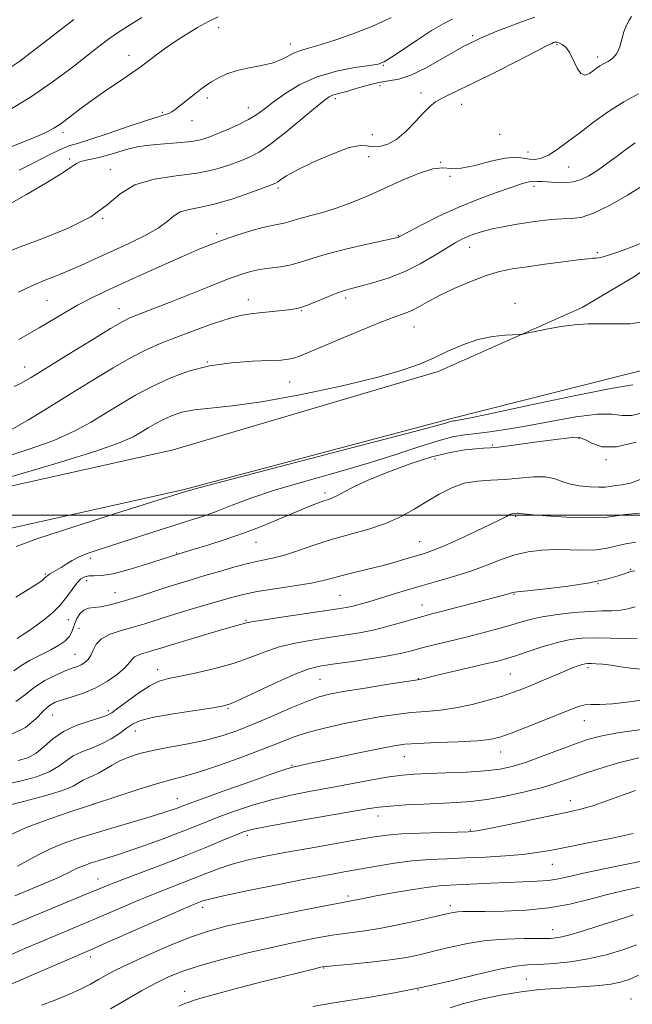
# Model space of a CAD drawing. Extents: x 2089800 to 2092700, y 314800 to 317700.
# Drawn here: x 2091633 to 2091812, y 316857 to 317145 of the extents above; entities that cross this region are included whole.
import ezdxf

# ---------------------------------------------------------------- set-up
doc = ezdxf.new("R2010")
doc.units = 0
doc.header["$MEASUREMENT"] = 0
for name, color, linetype, lineweight in [('32000', 7, 'Continuous', 0), ('DTM HARD BREAKLINE', 7, 'Continuous', 0), ('DTM SPOT ELEVATION', 2, 'Continuous', 13), ('INDEX CONTOUR', 41, 'Continuous', 13), ('INTERMEDIATE CONTOUR', 44, 'Continuous', 0)]:
    doc.layers.add(name, color=color, linetype=linetype, lineweight=lineweight)

msp = doc.modelspace()

# ---------------------------------------------------------------- linework, layer by layer
at = {"layer": '32000', "flags": 128}
msp.add_lwpolyline([(2092500, 317000), (2090000, 317000)], dxfattribs=at)
at = {"layer": 'DTM HARD BREAKLINE'}
for points in [[(2091913.13, 317078.25, 1140.23), (2091868.59, 317104.9, 1142.79), (2091851.14, 317096.74, 1145.66), (2091835.51, 317085.89, 1145.62), (2091812.28, 317069.61, 1145.12), (2091797.08, 317060.56, 1144.32)], [(2091046.34, 317022.84, 1169.33), (2091076.46, 316999.6, 1163.78), (2091096.53, 316976.74, 1158.1), (2091117.24, 316949.64, 1152.79), (2091138.79, 316916.53, 1145.98), (2091158.03, 316895.19, 1140.61), (2091174.64, 316881.04, 1136.97), (2091187.45, 316874.19, 1135.47), (2091208.75, 316871.58, 1134.46), (2091224.85, 316874.44, 1134.22), (2091251.94, 316882.27, 1134.58), (2091284.51, 316891.93, 1136.85), (2091348.69, 316916.11, 1139.42), (2091394.67, 316932.52, 1141.03), (2091445.87, 316950.11, 1142.22), (2091502.5, 316971.33, 1143.06), (2091562.98, 316991.46, 1144.01), (2091614.56, 317004.96, 1143.42), (2091677.76, 317019.04, 1142.16), (2091755.03, 317041.94, 1143.56), (2091797.08, 317060.56, 1144.32)], [(2091042.93, 317009.82, 1168.59), (2091067.66, 316991.42, 1163.78), (2091087.25, 316969.12, 1158.1), (2091107.44, 316942.72, 1152.79), (2091129.25, 316909.19, 1145.98), (2091149.65, 316886.57, 1140.61), (2091167.84, 316871.06, 1136.97), (2091183.77, 316862.55, 1135.47), (2091209.07, 316859.44, 1134.46), (2091227.57, 316862.74, 1134.22), (2091255.32, 316870.75, 1134.58), (2091288.33, 316880.55, 1136.85), (2091352.83, 316904.85, 1139.42), (2091398.63, 316921.2, 1141.03), (2091449.93, 316938.81, 1142.22), (2091506.5, 316960.01, 1143.06), (2091566.4, 316979.96, 1144.01), (2091617.38, 316993.3, 1143.42), (2091680.6, 317007.38, 1142.16), (2091758.95, 317028.19, 1142.34), (2091818.25, 317043.19, 1143.06)]]:
    msp.add_polyline3d(points, dxfattribs=at)
at = {"layer": 'DTM SPOT ELEVATION'}
for p in [(2091690.98, 317142.17, 1161.4), (2091765.14, 317139.85, 1156.3), (2091711.89, 317137.41, 1160.6), (2091789.67, 317137.22, 1153.8), (2091664.83, 317134.13, 1162.6), (2091801.59, 317133.66, 1154.4), (2091739.07, 317131.23, 1157.9), (2091738.09, 317125.3, 1155.3), (2091750.07, 317123.16, 1154.6), (2091687.67, 317121.65, 1159.6), (2091725.06, 317121.44, 1155.6), (2091761.9, 317119.83, 1153.3), (2091674.59, 317117.47, 1160.2), (2091699.71, 317118.9, 1158.7), (2091683.26, 317115.07, 1159.3), (2091645.56, 317111.71, 1161.6), (2091735.8, 317111.01, 1155.1), (2091772.95, 317111.11, 1153.4), (2091781.27, 317105.89, 1152.8), (2091647.57, 317103.85, 1158.3), (2091734.76, 317104.6, 1153.4), (2091755.79, 317102.94, 1152), (2091659.42, 317100.77, 1156.6), (2091793.07, 317101.55, 1151), (2091758.53, 317098.86, 1151.9), (2091708.35, 317095.46, 1153.7), (2091783.01, 317095.9, 1149.6), (2091657.15, 317086.6, 1156), (2091690.38, 317082.1, 1152.4), (2091743.38, 317081.61, 1150.1), (2091764.24, 317078.15, 1147.3), (2091801.5, 317076.61, 1146.2), (2091640.94, 317062.71, 1153), (2091699.71, 317062.9, 1148.6), (2091728.09, 317063.35, 1147.6), (2091777.5, 317061.8, 1144.4), (2091661.96, 317060.24, 1150.7), (2091715.1, 317059.69, 1147.9), (2091747.95, 317054.9, 1145.2), (2091687.7, 317044.68, 1146), (2091634.38, 317043.25, 1150.7), (2091711.74, 317038.9, 1145.1), (2091796.1, 317022.4, 1137.8), (2091770.82, 317020.48, 1138.2), (2091754.15, 317016.37, 1137.2), (2091804.01, 317016.2, 1137.8), (2091722.07, 317006.52, 1138.36), (2091777.64, 316999.66, 1133.82), (2091701.85, 316992.07, 1137.23), (2091749.62, 316992.34, 1134.84), (2091653.57, 316987.47, 1139.6), (2091678.71, 316989, 1138.1), (2091640.41, 316982.9, 1140.2), (2091811.18, 316984.19, 1130.1), (2091652.5, 316980.91, 1137.4), (2091801.67, 316980.08, 1130), (2091660.78, 316977.46, 1136.8), (2091726.42, 316976.69, 1132.99), (2091777.17, 316976.97, 1129.88), (2091750.32, 316973.83, 1130.72), (2091647.17, 316969.55, 1137.1), (2091650.25, 316967.02, 1134.9), (2091698.99, 316969.37, 1132.15), (2091649.05, 316959.46, 1134.9), (2091798.78, 316955.59, 1123.67), (2091673.19, 316955.01, 1130.6), (2091776.1, 316953.68, 1124.99), (2091720.58, 316952.17, 1127.02), (2091749.24, 316952.33, 1126.06), (2091642.62, 316941.8, 1131.1), (2091658.79, 316943.05, 1130.4), (2091693.76, 316943.67, 1127.85), (2091797.67, 316940.06, 1121.17), (2091666.68, 316937.08, 1127.3), (2091773.24, 316930.97, 1121.29), (2091712.36, 316927.05, 1122.12), (2091745.19, 316929.62, 1121.17), (2091654.34, 316915.66, 1124), (2091678.98, 316917.31, 1122.72), (2091793.62, 316916.76, 1116.63), (2091737.52, 316912.27, 1117.35), (2091764.41, 316908.24, 1116.15), (2091699.34, 316906.68, 1117.58), (2091788.35, 316898.22, 1113.17), (2091655.83, 316893.9, 1118.72), (2091728.7, 316888.93, 1112.33), (2091686.32, 316885.71, 1113.52), (2091758.56, 316886.11, 1110.42), (2091788.46, 316879.11, 1108.69), (2091653.56, 316871.2, 1113.52), (2091721.65, 316867.99, 1107.91), (2091780.78, 316864.74, 1104.93), (2091681.08, 316861.2, 1108.57), (2091749.15, 316861.58, 1106), (2091811.26, 316858.94, 1102.78)]:
    msp.add_point(p, dxfattribs=at)
at = {"layer": 'INDEX CONTOUR'}
for points in [[(2091632.799, 317100.666, 1160), (2091637.461, 317102.951, 1160), (2091641.584, 317105.07, 1160), (2091644.887, 317106.708, 1160), (2091647.325, 317107.699, 1160), (2091649.783, 317108.458, 1160), (2091653.377, 317109.546, 1160), (2091658.785, 317111.334, 1160), (2091664.919, 317113.422, 1160), (2091670.25, 317115.219, 1160), (2091673.632, 317116.291, 1160), (2091675.447, 317116.832, 1160), (2091676.461, 317117.192, 1160), (2091677.331, 317117.67, 1160), (2091678.297, 317118.355, 1160), (2091684.309, 317123.055, 1160), (2091685.812, 317124.209, 1160), (2091687.298, 317125.284, 1160), (2091688.959, 317126.376, 1160), (2091690.97, 317127.542, 1160), (2091693.429, 317128.692, 1160), (2091696.413, 317129.699, 1160), (2091699.91, 317130.486, 1160), (2091703.547, 317131.185, 1160), (2091706.859, 317131.976, 1160), (2091709.495, 317132.975, 1160), (2091713.309, 317134.929, 1160), (2091715.008, 317135.549, 1160), (2091717.232, 317136.168, 1160), (2091720.612, 317137.161, 1160), (2091725.469, 317138.769, 1160), (2091730.89, 317140.7, 1160), (2091735.65, 317142.525, 1160), (2091738.904, 317143.945, 1160), (2091741.334, 317145.18, 1160)], [(2091631.365, 317037.564, 1150), (2091633.225, 317038.43, 1150), (2091636.262, 317040.215, 1150), (2091647.102, 317046.905, 1150), (2091653.799, 317051.012, 1150), (2091659.458, 317054.44, 1150), (2091663.015, 317056.511, 1150), (2091665.114, 317057.586, 1150), (2091666.829, 317058.28, 1150), (2091669.097, 317059.131, 1150), (2091672.306, 317060.351, 1150), (2091676.707, 317062.067, 1150), (2091688.323, 317066.715, 1150), (2091693.619, 317068.81, 1150), (2091697.452, 317070.244, 1150), (2091700.282, 317071.121, 1150), (2091702.876, 317071.661, 1150), (2091705.824, 317072.069, 1150), (2091709.017, 317072.492, 1150), (2091712.172, 317073.064, 1150), (2091715.16, 317073.89, 1150), (2091718.479, 317074.962, 1150), (2091722.786, 317076.242, 1150), (2091728.401, 317077.663, 1150), (2091734.304, 317079.025, 1150), (2091741.929, 317080.71, 1150), (2091743.101, 317080.986, 1150), (2091743.464, 317081.104, 1150), (2091743.787, 317081.269, 1150), (2091746.81, 317082.886, 1150), (2091750.515, 317084.824, 1150), (2091755.454, 317087.284, 1150), (2091761.072, 317089.854, 1150), (2091766.807, 317092.177, 1150), (2091772.08, 317094.114, 1150), (2091776.308, 317095.578, 1150), (2091779.08, 317096.52, 1150), (2091780.678, 317097.037, 1150), (2091781.558, 317097.261, 1150), (2091782.129, 317097.317, 1150), (2091783.168, 317097.268, 1150), (2091783.97, 317097.297, 1150), (2091785.156, 317097.322, 1150), (2091786.859, 317097.26, 1150), (2091789.138, 317097.084, 1150), (2091791.753, 317096.982, 1150), (2091794.393, 317097.2, 1150), (2091796.806, 317097.91, 1150), (2091798.992, 317098.997, 1150), (2091801.013, 317100.273, 1150), (2091802.949, 317101.601, 1150), (2091804.96, 317103.043, 1150), (2091807.219, 317104.711, 1150), (2091809.819, 317106.649, 1150), (2091812.507, 317108.616, 1150)], [(2091631.784, 316976.097, 1140), (2091635.459, 316978.333, 1140), (2091637.946, 316979.951, 1140), (2091639.468, 316981.024, 1140), (2091640.339, 316981.718, 1140), (2091641.265, 316982.553, 1140), (2091641.79, 316982.916, 1140), (2091642.61, 316983.372, 1140), (2091643.714, 316983.972, 1140), (2091645.04, 316984.755, 1140), (2091646.549, 316985.734, 1140), (2091648.278, 316986.817, 1140), (2091650.285, 316987.888, 1140), (2091652.686, 316988.885, 1140), (2091655.822, 316989.964, 1140), (2091671.845, 316995.094, 1140), (2091677.68, 316996.943, 1140), (2091682.49, 316998.449, 1140), (2091686.596, 316999.78, 1140), (2091690.568, 317001.197, 1140), (2091694.975, 317002.915, 1140), (2091700.373, 317004.953, 1140), (2091707.311, 317007.281, 1140), (2091716.05, 317009.852, 1140), (2091725.68, 317012.552, 1140), (2091735.001, 317015.25, 1140), (2091743.029, 317017.804, 1140), (2091749.658, 317020.035, 1140), (2091754.998, 317021.753, 1140), (2091759.228, 317022.839, 1140), (2091762.804, 317023.469, 1140), (2091766.25, 317023.891, 1140), (2091770.072, 317024.335, 1140), (2091774.706, 317024.973, 1140), (2091780.569, 317025.958, 1140), (2091787.779, 317027.333, 1140), (2091795.248, 317028.691, 1140), (2091801.587, 317029.513, 1140), (2091805.836, 317029.484, 1140), (2091808.748, 317029.113, 1140), (2091811.503, 317029.11, 1140), (2091815.048, 317030.001, 1140)], [(2091632.56, 316928.447, 1130), (2091635.335, 316929.262, 1130), (2091637.786, 316930.63, 1130), (2091640.125, 316932.595, 1130), (2091642.656, 316934.847, 1130), (2091645.707, 316936.99, 1130), (2091649.426, 316938.705, 1130), (2091653.236, 316939.983, 1130), (2091656.382, 316940.897, 1130), (2091658.38, 316941.574, 1130), (2091659.835, 316942.371, 1130), (2091661.625, 316943.701, 1130), (2091664.372, 316945.804, 1130), (2091667.685, 316948.217, 1130), (2091670.919, 316950.303, 1130), (2091673.655, 316951.603, 1130), (2091676.39, 316952.378, 1130), (2091679.849, 316953.069, 1130), (2091684.51, 316954.032, 1130), (2091689.876, 316955.294, 1130), (2091695.203, 316956.796, 1130), (2091699.939, 316958.461, 1130), (2091704.295, 316960.124, 1130), (2091708.671, 316961.596, 1130), (2091713.361, 316962.74, 1130), (2091718.234, 316963.616, 1130), (2091723.047, 316964.33, 1130), (2091727.626, 316964.992, 1130), (2091732.047, 316965.713, 1130), (2091736.452, 316966.606, 1130), (2091740.885, 316967.727, 1130), (2091745.013, 316968.906, 1130), (2091748.406, 316969.918, 1130), (2091750.872, 316970.624, 1130), (2091753.168, 316971.232, 1130), (2091756.287, 316972.037, 1130), (2091775.222, 316977.016, 1130), (2091776.754, 316977.436, 1130), (2091778.118, 316977.655, 1130), (2091781.152, 316978.011, 1130), (2091786.43, 316978.579, 1130), (2091792.923, 316979.346, 1130), (2091799.2, 316980.282, 1130), (2091804.105, 316981.328, 1130), (2091807.582, 316982.335, 1130), (2091809.849, 316983.127, 1130), (2091811.218, 316983.587, 1130), (2091812.37, 316983.827, 1130)], [(2091631.502, 316889.012, 1120), (2091638.013, 316891.714, 1120), (2091643.391, 316894.022, 1120), (2091646.883, 316895.622, 1120), (2091648.979, 316896.655, 1120), (2091650.476, 316897.378, 1120), (2091652.044, 316898.01, 1120), (2091653.838, 316898.625, 1120), (2091655.882, 316899.258, 1120), (2091658.243, 316899.965, 1120), (2091661.164, 316900.871, 1120), (2091664.928, 316902.118, 1120), (2091669.652, 316903.781, 1120), (2091674.782, 316905.661, 1120), (2091679.599, 316907.491, 1120), (2091683.607, 316909.079, 1120), (2091687.22, 316910.533, 1120), (2091691.074, 316912.041, 1120), (2091695.659, 316913.723, 1120), (2091700.857, 316915.456, 1120), (2091706.403, 316917.053, 1120), (2091712.083, 316918.381, 1120), (2091717.893, 316919.526, 1120), (2091723.882, 316920.628, 1120), (2091735.805, 316922.864, 1120), (2091740.763, 316923.724, 1120), (2091744.591, 316924.246, 1120), (2091748.034, 316924.52, 1120), (2091752.09, 316924.687, 1120), (2091757.422, 316924.868, 1120), (2091763.329, 316925.114, 1120), (2091768.774, 316925.456, 1120), (2091773.038, 316925.945, 1120), (2091776.667, 316926.712, 1120), (2091780.529, 316927.911, 1120), (2091785.219, 316929.606, 1120), (2091794.862, 316933.271, 1120), (2091798.621, 316934.599, 1120), (2091802.389, 316935.614, 1120), (2091807.351, 316936.525, 1120), (2091814.336, 316937.514, 1120)], [(2091659.41, 316856.068, 1110), (2091668.501, 316861.28, 1110), (2091672.495, 316863.476, 1110), (2091676.198, 316865.318, 1110), (2091680.227, 316866.965, 1110), (2091685.332, 316868.634, 1110), (2091691.978, 316870.47, 1110), (2091699.494, 316872.352, 1110), (2091706.921, 316874.09, 1110), (2091713.49, 316875.528, 1110), (2091719.168, 316876.658, 1110), (2091724.108, 316877.503, 1110), (2091728.535, 316878.125, 1110), (2091732.95, 316878.719, 1110), (2091737.927, 316879.52, 1110), (2091743.761, 316880.67, 1110), (2091749.652, 316881.956, 1110), (2091754.525, 316883.076, 1110), (2091757.618, 316883.798, 1110), (2091759.425, 316884.18, 1110), (2091760.754, 316884.348, 1110), (2091762.365, 316884.418, 1110), (2091764.826, 316884.445, 1110), (2091768.661, 316884.469, 1110), (2091774.157, 316884.553, 1110), (2091780.677, 316884.838, 1110), (2091787.35, 316885.485, 1110), (2091793.471, 316886.587, 1110), (2091799.01, 316887.954, 1110), (2091804.1, 316889.328, 1110), (2091808.92, 316890.51, 1110), (2091813.813, 316891.548, 1110)]]:
    msp.add_polyline3d(points, dxfattribs=at)
at = {"layer": 'INTERMEDIATE CONTOUR'}
for points in [[(2091628.337, 317076.367, 1156), (2091633.116, 317078.286, 1156), (2091639.757, 317080.749, 1156), (2091647.123, 317083.685, 1156), (2091653.701, 317086.986, 1156), (2091658.459, 317090.485, 1156), (2091662.281, 317093.774, 1156), (2091666.531, 317096.386, 1156), (2091672.176, 317098.012, 1156), (2091678.592, 317098.987, 1156), (2091684.758, 317099.804, 1156), (2091689.862, 317100.846, 1156), (2091693.932, 317102.055, 1156), (2091697.204, 317103.267, 1156), (2091699.974, 317104.425, 1156), (2091702.782, 317105.923, 1156), (2091706.223, 317108.266, 1156), (2091710.634, 317111.717, 1156), (2091715.303, 317115.576, 1156), (2091719.256, 317118.902, 1156), (2091721.786, 317120.985, 1156), (2091723.236, 317122.042, 1156), (2091724.219, 317122.521, 1156), (2091725.278, 317122.822, 1156), (2091726.705, 317123.158, 1156), (2091728.724, 317123.697, 1156), (2091731.456, 317124.533, 1156), (2091734.592, 317125.465, 1156), (2091737.719, 317126.219, 1156), (2091740.578, 317126.657, 1156), (2091743.525, 317127.188, 1156), (2091747.075, 317128.356, 1156), (2091751.5, 317130.491, 1156), (2091756.122, 317133.067, 1156), (2091760.024, 317135.342, 1156), (2091762.537, 317136.761, 1156), (2091763.993, 317137.512, 1156), (2091767.387, 317139.111, 1156), (2091769.389, 317139.986, 1156), (2091772.177, 317141.132, 1156), (2091775.588, 317142.467, 1156), (2091779.374, 317143.881, 1156), (2091783.282, 317145.237, 1156)], [(2091628.942, 317117.545, 1164), (2091636.085, 317121.907, 1164), (2091642.458, 317126.258, 1164), (2091647.849, 317130.294, 1164), (2091655.644, 317136.432, 1164), (2091658.566, 317138.625, 1164), (2091661.54, 317140.682, 1164), (2091664.962, 317142.877, 1164), (2091668.62, 317145.123, 1164)], [(2091630.147, 317107.308, 1162), (2091636.314, 317109.814, 1162), (2091640.374, 317111.553, 1162), (2091642.942, 317112.87, 1162), (2091645.037, 317114.256, 1162), (2091647.508, 317116.1, 1162), (2091650.526, 317118.39, 1162), (2091654.093, 317121.016, 1162), (2091658.107, 317123.827, 1162), (2091662.047, 317126.506, 1162), (2091665.291, 317128.695, 1162), (2091667.432, 317130.175, 1162), (2091668.93, 317131.27, 1162), (2091672.562, 317134.044, 1162), (2091675.217, 317136, 1162), (2091678.27, 317138.125, 1162), (2091681.557, 317140.244, 1162), (2091684.877, 317142.232, 1162), (2091688.019, 317143.974, 1162), (2091690.867, 317145.384, 1162)], [(2091632.622, 317065.022, 1154), (2091636.515, 317066.912, 1154), (2091640.072, 317068.443, 1154), (2091643.447, 317069.771, 1154), (2091646.925, 317071.16, 1154), (2091650.748, 317072.82, 1154), (2091654.978, 317074.75, 1154), (2091664.628, 317079.193, 1154), (2091669.412, 317081.511, 1154), (2091673.333, 317083.711, 1154), (2091675.972, 317085.661, 1154), (2091677.864, 317087.268, 1154), (2091679.78, 317088.449, 1154), (2091682.371, 317089.202, 1154), (2091685.794, 317089.847, 1154), (2091690.085, 317090.784, 1154), (2091695.115, 317092.269, 1154), (2091700.102, 317093.977, 1154), (2091704.097, 317095.442, 1154), (2091706.434, 317096.327, 1154), (2091707.564, 317096.824, 1154), (2091708.22, 317097.256, 1154), (2091709.11, 317097.923, 1154), (2091710.838, 317099.02, 1154), (2091713.983, 317100.718, 1154), (2091718.806, 317103.041, 1154), (2091724.289, 317105.435, 1154), (2091729.096, 317107.199, 1154), (2091732.254, 317107.848, 1154), (2091734.246, 317107.744, 1154), (2091735.919, 317107.465, 1154), (2091737.955, 317107.525, 1154), (2091740.37, 317108.188, 1154), (2091743.015, 317109.657, 1154), (2091745.735, 317111.999, 1154), (2091748.347, 317114.744, 1154), (2091750.664, 317117.291, 1154), (2091752.573, 317119.179, 1154), (2091754.271, 317120.523, 1154), (2091756.028, 317121.581, 1154), (2091758.163, 317122.632, 1154), (2091761.184, 317124.037, 1154), (2091765.644, 317126.176, 1154), (2091771.743, 317129.23, 1154), (2091778.28, 317132.564, 1154), (2091783.701, 317135.342, 1154), (2091786.857, 317136.945, 1154), (2091788.237, 317137.618, 1154), (2091788.734, 317137.826, 1154), (2091789.109, 317137.937, 1154), (2091789.593, 317137.953, 1154), (2091790.28, 317137.779, 1154), (2091791.228, 317137.31, 1154), (2091792.342, 317136.388, 1154), (2091793.485, 317134.842, 1154), (2091794.56, 317132.652, 1154), (2091795.608, 317130.395, 1154), (2091796.712, 317128.798, 1154), (2091797.918, 317128.38, 1154), (2091799.148, 317128.834, 1154), (2091800.291, 317129.644, 1154), (2091801.281, 317130.392, 1154), (2091802.235, 317131.047, 1154), (2091803.314, 317131.675, 1154), (2091804.614, 317132.364, 1154), (2091805.971, 317133.294, 1154), (2091807.155, 317134.665, 1154), (2091808.006, 317136.59, 1154), (2091808.643, 317138.819, 1154), (2091809.254, 317141.015, 1154), (2091809.977, 317142.891, 1154), (2091810.74, 317144.372, 1154), (2091811.421, 317145.433, 1154)], [(2091629.748, 317130.266, 1166), (2091632.958, 317132.424, 1166), (2091636.048, 317134.731, 1166), (2091643.982, 317140.92, 1166), (2091648.728, 317144.552, 1166)], [(2091629.772, 317090.637, 1158), (2091634.918, 317093.524, 1158), (2091640.57, 317096.836, 1158), (2091645.302, 317099.743, 1158), (2091648.089, 317101.611, 1158), (2091649.499, 317102.611, 1158), (2091650.501, 317103.11, 1158), (2091651.893, 317103.442, 1158), (2091653.804, 317103.794, 1158), (2091656.19, 317104.317, 1158), (2091658.972, 317105.105, 1158), (2091661.92, 317106.015, 1158), (2091664.766, 317106.846, 1158), (2091667.349, 317107.446, 1158), (2091669.921, 317107.85, 1158), (2091672.841, 317108.144, 1158), (2091679.956, 317108.681, 1158), (2091683.212, 317109.023, 1158), (2091685.729, 317109.481, 1158), (2091687.902, 317110.141, 1158), (2091690.31, 317111.091, 1158), (2091693.347, 317112.38, 1158), (2091696.658, 317113.878, 1158), (2091699.7, 317115.411, 1158), (2091702.117, 317116.878, 1158), (2091704.318, 317118.466, 1158), (2091706.899, 317120.436, 1158), (2091710.34, 317122.925, 1158), (2091714.655, 317125.571, 1158), (2091719.742, 317127.892, 1158), (2091725.364, 317129.518, 1158), (2091730.753, 317130.53, 1158), (2091735.006, 317131.125, 1158), (2091737.573, 317131.54, 1158), (2091739.319, 317132.193, 1158), (2091741.461, 317133.545, 1158), (2091744.87, 317135.869, 1158), (2091749.04, 317138.687, 1158), (2091753.12, 317141.334, 1158), (2091756.457, 317143.301, 1158), (2091759.203, 317144.714, 1158)], [(2091632.725, 317051.277, 1152), (2091638.66, 317054.704, 1152), (2091646.04, 317059.076, 1152), (2091649.864, 317061.25, 1152), (2091653.658, 317063.243, 1152), (2091657.808, 317065.257, 1152), (2091662.815, 317067.569, 1152), (2091668.927, 317070.334, 1152), (2091675.378, 317073.22, 1152), (2091681.152, 317075.768, 1152), (2091685.536, 317077.654, 1152), (2091689.03, 317079.064, 1152), (2091692.435, 317080.313, 1152), (2091696.326, 317081.632, 1152), (2091700.35, 317082.901, 1152), (2091703.928, 317083.914, 1152), (2091706.624, 317084.532, 1152), (2091708.586, 317084.885, 1152), (2091710.106, 317085.17, 1152), (2091711.483, 317085.551, 1152), (2091713.04, 317086.05, 1152), (2091715.104, 317086.657, 1152), (2091717.918, 317087.379, 1152), (2091721.381, 317088.296, 1152), (2091725.306, 317089.506, 1152), (2091729.547, 317091.082, 1152), (2091734.114, 317093, 1152), (2091739.058, 317095.208, 1152), (2091744.314, 317097.581, 1152), (2091749.348, 317099.695, 1152), (2091753.511, 317101.047, 1152), (2091756.432, 317101.348, 1152), (2091758.838, 317101.143, 1152), (2091761.735, 317101.192, 1152), (2091765.803, 317102.02, 1152), (2091770.419, 317103.227, 1152), (2091774.637, 317104.182, 1152), (2091777.739, 317104.426, 1152), (2091779.935, 317104.181, 1152), (2091781.665, 317103.84, 1152), (2091783.323, 317103.754, 1152), (2091785.12, 317104.107, 1152), (2091787.223, 317105.039, 1152), (2091789.774, 317106.646, 1152), (2091792.815, 317108.856, 1152), (2091796.362, 317111.557, 1152), (2091800.396, 317114.599, 1152), (2091804.738, 317117.707, 1152), (2091809.174, 317120.571, 1152), (2091813.497, 317122.917, 1152)], [(2091630.445, 317024.906, 1148), (2091635.531, 317027.82, 1148), (2091641.533, 317031.477, 1148), (2091647.94, 317035.46, 1148), (2091654.28, 317039.382, 1148), (2091660.215, 317042.964, 1148), (2091665.444, 317045.959, 1148), (2091669.836, 317048.225, 1148), (2091673.941, 317050.056, 1148), (2091678.48, 317051.852, 1148), (2091683.896, 317053.884, 1148), (2091689.514, 317055.89, 1148), (2091694.379, 317057.478, 1148), (2091697.83, 317058.373, 1148), (2091700.377, 317058.773, 1148), (2091702.822, 317058.998, 1148), (2091705.737, 317059.295, 1148), (2091711.394, 317059.948, 1148), (2091713.209, 317060.173, 1148), (2091714.714, 317060.493, 1148), (2091716.605, 317061.139, 1148), (2091719.352, 317062.243, 1148), (2091722.52, 317063.556, 1148), (2091725.45, 317064.733, 1148), (2091727.712, 317065.533, 1148), (2091729.786, 317066.125, 1148), (2091732.38, 317066.784, 1148), (2091736.01, 317067.751, 1148), (2091740.418, 317069.13, 1148), (2091745.153, 317070.99, 1148), (2091749.788, 317073.318, 1148), (2091753.995, 317075.771, 1148), (2091757.468, 317077.921, 1148), (2091760.026, 317079.453, 1148), (2091761.975, 317080.497, 1148), (2091763.744, 317081.296, 1148), (2091765.705, 317082.048, 1148), (2091768.009, 317082.782, 1148), (2091770.749, 317083.486, 1148), (2091773.97, 317084.148, 1148), (2091777.509, 317084.765, 1148), (2091781.154, 317085.334, 1148), (2091784.709, 317085.843, 1148), (2091788.054, 317086.236, 1148), (2091791.083, 317086.443, 1148), (2091793.811, 317086.501, 1148), (2091796.718, 317086.858, 1148), (2091800.405, 317088.064, 1148), (2091805.191, 317090.441, 1148), (2091810.293, 317093.391, 1148), (2091814.648, 317096.086, 1148)], [(2091628.196, 317016.845, 1146), (2091635.723, 317019.251, 1146), (2091642.935, 317021.839, 1146), (2091648.893, 317024.499, 1146), (2091653.802, 317027.178, 1146), (2091658.153, 317029.837, 1146), (2091662.387, 317032.443, 1146), (2091666.747, 317034.99, 1146), (2091671.429, 317037.478, 1146), (2091676.59, 317039.87, 1146), (2091682.24, 317041.973, 1146), (2091688.35, 317043.559, 1146), (2091694.771, 317044.479, 1146), (2091700.86, 317044.905, 1146), (2091705.851, 317045.091, 1146), (2091709.213, 317045.258, 1146), (2091711.357, 317045.492, 1146), (2091712.925, 317045.851, 1146), (2091714.57, 317046.417, 1146), (2091716.961, 317047.395, 1146), (2091726.351, 317051.378, 1146), (2091732.665, 317054.009, 1146), (2091738.358, 317056.305, 1146), (2091742.414, 317057.831, 1146), (2091745.189, 317058.84, 1146), (2091747.384, 317059.753, 1146), (2091749.63, 317060.921, 1146), (2091752.293, 317062.403, 1146), (2091755.668, 317064.185, 1146), (2091759.903, 317066.204, 1146), (2091764.551, 317068.206, 1146), (2091769.015, 317069.889, 1146), (2091772.907, 317071.042, 1146), (2091776.673, 317071.827, 1146), (2091780.967, 317072.492, 1146), (2091786.158, 317073.225, 1146), (2091791.492, 317073.946, 1146), (2091795.926, 317074.509, 1146), (2091798.706, 317074.812, 1146), (2091800.203, 317074.93, 1146), (2091801.075, 317074.981, 1146), (2091801.923, 317075.086, 1146), (2091803.134, 317075.361, 1146), (2091805.041, 317075.926, 1146), (2091807.901, 317076.886, 1146), (2091811.658, 317078.286, 1146), (2091816.179, 317080.162, 1146)], [(2091622.924, 317009.094, 1144), (2091632.979, 317012.014, 1144), (2091644.869, 317015.51, 1144), (2091655.425, 317018.772, 1144), (2091662.254, 317021.179, 1144), (2091666.071, 317022.88, 1144), (2091668.365, 317024.214, 1144), (2091670.394, 317025.462, 1144), (2091672.483, 317026.683, 1144), (2091674.727, 317027.875, 1144), (2091677.239, 317029.021, 1144), (2091680.226, 317030.027, 1144), (2091683.912, 317030.782, 1144), (2091688.603, 317031.271, 1144), (2091694.917, 317031.868, 1144), (2091703.548, 317033.046, 1144), (2091714.707, 317035.105, 1144), (2091726.646, 317037.67, 1144), (2091737.134, 317040.195, 1144), (2091744.533, 317042.276, 1144), (2091749.594, 317044.063, 1144), (2091753.664, 317045.847, 1144), (2091757.838, 317047.813, 1144), (2091762.209, 317049.727, 1144), (2091766.618, 317051.251, 1144), (2091770.86, 317052.143, 1144), (2091774.555, 317052.535, 1144), (2091778.825, 317052.717, 1144), (2091779.867, 317052.846, 1144), (2091781.299, 317053.155, 1144), (2091783.792, 317053.707, 1144), (2091787.141, 317054.387, 1144), (2091790.917, 317055.03, 1144), (2091794.773, 317055.503, 1144), (2091798.686, 317055.779, 1144), (2091802.712, 317055.861, 1144), (2091806.864, 317055.804, 1144), (2091810.981, 317055.867, 1144), (2091814.857, 317056.364, 1144)], [(2091631.893, 316990.927, 1142), (2091638.296, 316993.23, 1142), (2091648.783, 316996.666, 1142), (2091660.867, 317000.497, 1142), (2091681.044, 317006.817, 1142), (2091681.338, 317006.922, 1142), (2091682.103, 317007.163, 1142), (2091685.571, 317008.107, 1142), (2091694.412, 317010.433, 1142), (2091728.274, 317019.236, 1142), (2091744.029, 317023.351, 1142), (2091753.247, 317025.804, 1142), (2091757.176, 317026.896, 1142), (2091758.376, 317027.255, 1142), (2091758.99, 317027.413, 1142), (2091759.51, 317027.504, 1142), (2091760.011, 317027.565, 1142), (2091760.863, 317027.694, 1142), (2091763.614, 317028.236, 1142), (2091770.107, 317029.597, 1142), (2091781.253, 317031.973, 1142), (2091794.253, 317034.704, 1142), (2091805.376, 317036.918, 1142), (2091811.846, 317037.988, 1142)], [(2091632.187, 316964.1, 1138), (2091633.946, 316965.197, 1138), (2091635.897, 316966.517, 1138), (2091638.03, 316968.038, 1138), (2091640.31, 316969.748, 1138), (2091642.603, 316971.661, 1138), (2091644.752, 316973.801, 1138), (2091646.628, 316976.133, 1138), (2091648.235, 316978.39, 1138), (2091649.606, 316980.245, 1138), (2091650.793, 316981.453, 1138), (2091651.919, 316982.09, 1138), (2091653.128, 316982.314, 1138), (2091654.615, 316982.314, 1138), (2091656.798, 316982.413, 1138), (2091660.147, 316982.969, 1138), (2091664.852, 316984.195, 1138), (2091669.969, 316985.744, 1138), (2091674.275, 316987.124, 1138), (2091679.368, 316988.763, 1138), (2091683.843, 316990.09, 1138), (2091687.823, 316991.289, 1138), (2091692.899, 316992.902, 1138), (2091698.52, 316994.852, 1138), (2091704.163, 316997.032, 1138), (2091709.417, 316999.206, 1138), (2091713.901, 317001.108, 1138), (2091717.335, 317002.532, 1138), (2091719.845, 317003.521, 1138), (2091721.66, 317004.178, 1138), (2091723.024, 317004.626, 1138), (2091724.247, 317005.069, 1138), (2091725.656, 317005.729, 1138), (2091727.592, 317006.793, 1138), (2091730.452, 317008.303, 1138), (2091734.648, 317010.265, 1138), (2091740.363, 317012.614, 1138), (2091746.863, 317015.003, 1138), (2091753.183, 317017.012, 1138), (2091758.53, 317018.328, 1138), (2091762.785, 317019.053, 1138), (2091765.995, 317019.395, 1138), (2091768.313, 317019.55, 1138), (2091770.29, 317019.663, 1138), (2091772.579, 317019.869, 1138), (2091775.662, 317020.263, 1138), (2091783.239, 317021.324, 1138), (2091787.01, 317021.806, 1138), (2091794.9, 317022.76, 1138), (2091796.317, 317022.687, 1138), (2091797.797, 317022.107, 1138), (2091799.826, 317020.981, 1138), (2091802.8, 317019.969, 1138), (2091807.093, 317019.907, 1138), (2091812.845, 317021.35, 1138)], [(2091631.201, 316954.609, 1136), (2091633.311, 316956.135, 1136), (2091636.046, 316957.717, 1136), (2091642.009, 316960.747, 1136), (2091644.366, 316962.086, 1136), (2091646.133, 316963.333, 1136), (2091647.352, 316964.547, 1136), (2091648.097, 316965.784, 1136), (2091648.577, 316967.079, 1136), (2091649.032, 316968.463, 1136), (2091649.665, 316969.923, 1136), (2091650.536, 316971.28, 1136), (2091651.669, 316972.313, 1136), (2091653.075, 316972.876, 1136), (2091654.706, 316973.134, 1136), (2091656.501, 316973.325, 1136), (2091658.458, 316973.662, 1136), (2091660.807, 316974.242, 1136), (2091663.839, 316975.133, 1136), (2091667.703, 316976.358, 1136), (2091676.151, 316979.094, 1136), (2091679.806, 316980.243, 1136), (2091683.254, 316981.289, 1136), (2091686.965, 316982.391, 1136), (2091691.243, 316983.645, 1136), (2091695.733, 316984.914, 1136), (2091699.913, 316985.996, 1136), (2091703.44, 316986.777, 1136), (2091706.68, 316987.478, 1136), (2091710.175, 316988.403, 1136), (2091714.343, 316989.764, 1136), (2091719.102, 316991.397, 1136), (2091724.241, 316993.044, 1136), (2091734.771, 316995.973, 1136), (2091739.665, 316997.602, 1136), (2091744.046, 316999.562, 1136), (2091748.013, 317001.752, 1136), (2091751.736, 317004.009, 1136), (2091755.368, 317006.163, 1136), (2091758.993, 317008.006, 1136), (2091762.675, 317009.321, 1136), (2091766.474, 317009.984, 1136), (2091770.42, 317010.243, 1136), (2091774.537, 317010.44, 1136), (2091782.807, 317011.162, 1136), (2091786.222, 317011.201, 1136), (2091788.786, 317010.728, 1136), (2091790.931, 317009.943, 1136), (2091793.259, 317009.143, 1136), (2091796.171, 317008.571, 1136), (2091799.265, 317008.25, 1136), (2091801.942, 317008.149, 1136), (2091803.792, 317008.23, 1136), (2091805.18, 317008.42, 1136), (2091806.663, 317008.638, 1136), (2091808.675, 317008.87, 1136), (2091811.168, 317009.367, 1136), (2091813.973, 317010.447, 1136)], [(2091631.79, 316945.676, 1134), (2091634.605, 316947.726, 1134), (2091637.272, 316949.86, 1134), (2091640.319, 316951.783, 1134), (2091643.471, 316953.382, 1134), (2091646.251, 316954.589, 1134), (2091648.304, 316955.383, 1134), (2091649.776, 316955.924, 1134), (2091650.937, 316956.42, 1134), (2091652.001, 316957.056, 1134), (2091652.959, 316957.933, 1134), (2091653.743, 316959.133, 1134), (2091654.376, 316960.681, 1134), (2091655.235, 316962.38, 1134), (2091656.782, 316963.979, 1134), (2091659.329, 316965.29, 1134), (2091662.571, 316966.377, 1134), (2091666.047, 316967.368, 1134), (2091669.435, 316968.38, 1134), (2091676.973, 316970.745, 1134), (2091681.676, 316972.182, 1134), (2091686.592, 316973.658, 1134), (2091691.077, 316974.992, 1134), (2091694.739, 316976.055, 1134), (2091698.174, 316976.925, 1134), (2091702.23, 316977.729, 1134), (2091707.432, 316978.565, 1134), (2091713.038, 316979.413, 1134), (2091717.984, 316980.225, 1134), (2091721.532, 316980.971, 1134), (2091724.245, 316981.696, 1134), (2091727.01, 316982.465, 1134), (2091730.496, 316983.33, 1134), (2091734.505, 316984.282, 1134), (2091738.618, 316985.3, 1134), (2091742.468, 316986.351, 1134), (2091745.883, 316987.351, 1134), (2091751.052, 316988.896, 1134), (2091753.426, 316989.702, 1134), (2091756.6, 316990.98, 1134), (2091761.017, 316992.943, 1134), (2091765.918, 316995.219, 1134), (2091770.243, 316997.293, 1134), (2091773.183, 316998.763, 1134), (2091774.932, 316999.673, 1134), (2091775.935, 317000.181, 1134), (2091776.579, 317000.43, 1134), (2091777.026, 317000.524, 1134), (2091778.067, 317000.61, 1134), (2091778.349, 317000.613, 1134), (2091778.703, 317000.563, 1134), (2091779.878, 317000.423, 1134), (2091782.779, 317000.154, 1134), (2091787.895, 316999.753, 1134), (2091794.048, 316999.373, 1134), (2091799.644, 316999.204, 1134), (2091803.55, 316999.375, 1134), (2091806.48, 316999.776, 1134), (2091809.61, 317000.236, 1134), (2091813.755, 317000.632, 1134)], [(2091630.516, 316936.099, 1132), (2091634.628, 316938.135, 1132), (2091637.666, 316940.674, 1132), (2091639.906, 316942.986, 1132), (2091641.656, 316944.525, 1132), (2091643.344, 316945.475, 1132), (2091645.431, 316946.206, 1132), (2091648.245, 316947.045, 1132), (2091651.588, 316948.156, 1132), (2091655.13, 316949.663, 1132), (2091658.544, 316951.609, 1132), (2091661.514, 316953.71, 1132), (2091663.728, 316955.607, 1132), (2091665.012, 316957.019, 1132), (2091665.743, 316958.004, 1132), (2091666.434, 316958.703, 1132), (2091667.483, 316959.243, 1132), (2091668.817, 316959.691, 1132), (2091670.249, 316960.099, 1132), (2091671.738, 316960.543, 1132), (2091673.848, 316961.195, 1132), (2091677.294, 316962.246, 1132), (2091682.432, 316963.79, 1132), (2091688.197, 316965.502, 1132), (2091693.167, 316966.958, 1132), (2091696.27, 316967.841, 1132), (2091699.159, 316968.621, 1132), (2091700.576, 316968.901, 1132), (2091703.791, 316969.428, 1132), (2091709.333, 316970.266, 1132), (2091715.929, 316971.236, 1132), (2091725.812, 316972.673, 1132), (2091728.282, 316973.076, 1132), (2091730.169, 316973.484, 1132), (2091732.25, 316974.047, 1132), (2091734.775, 316974.803, 1132), (2091741.577, 316976.915, 1132), (2091745.821, 316978.204, 1132), (2091750.441, 316979.551, 1132), (2091755.28, 316980.902, 1132), (2091760.149, 316982.302, 1132), (2091764.851, 316983.82, 1132), (2091769.241, 316985.475, 1132), (2091773.375, 316987.088, 1132), (2091777.363, 316988.431, 1132), (2091781.303, 316989.328, 1132), (2091785.273, 316989.814, 1132), (2091789.341, 316989.974, 1132), (2091793.52, 316989.919, 1132), (2091797.587, 316989.843, 1132), (2091801.263, 316989.964, 1132), (2091804.368, 316990.428, 1132), (2091807.12, 316991.083, 1132), (2091809.838, 316991.707, 1132), (2091812.746, 316992.131, 1132)], [(2091629.39, 316921.706, 1128), (2091633.528, 316922.532, 1128), (2091637.83, 316923.731, 1128), (2091641.6, 316925.199, 1128), (2091644.359, 316926.819, 1128), (2091646.488, 316928.435, 1128), (2091648.585, 316929.88, 1128), (2091651.106, 316931.054, 1128), (2091653.945, 316932.124, 1128), (2091656.853, 316933.322, 1128), (2091659.606, 316934.803, 1128), (2091662.068, 316936.407, 1128), (2091664.129, 316937.896, 1128), (2091665.857, 316939.095, 1128), (2091668.036, 316940.092, 1128), (2091671.63, 316941.042, 1128), (2091677.167, 316942.046, 1128), (2091683.429, 316943.005, 1128), (2091688.759, 316943.767, 1128), (2091692.054, 316944.292, 1128), (2091694.411, 316944.979, 1128), (2091697.477, 316946.335, 1128), (2091702.387, 316948.658, 1128), (2091708.221, 316951.39, 1128), (2091713.551, 316953.764, 1128), (2091717.389, 316955.215, 1128), (2091720.538, 316955.995, 1128), (2091724.244, 316956.564, 1128), (2091729.355, 316957.284, 1128), (2091735.133, 316958.138, 1128), (2091740.439, 316959.012, 1128), (2091744.453, 316959.824, 1128), (2091747.619, 316960.607, 1128), (2091750.695, 316961.423, 1128), (2091754.285, 316962.322, 1128), (2091758.371, 316963.313, 1128), (2091762.78, 316964.393, 1128), (2091767.312, 316965.545, 1128), (2091771.675, 316966.708, 1128), (2091775.551, 316967.804, 1128), (2091778.781, 316968.777, 1128), (2091781.848, 316969.631, 1128), (2091785.394, 316970.391, 1128), (2091789.835, 316971.067, 1128), (2091794.679, 316971.609, 1128), (2091799.208, 316971.956, 1128), (2091802.871, 316972.088, 1128), (2091805.778, 316972.148, 1128), (2091808.208, 316972.323, 1128), (2091810.413, 316972.745, 1128), (2091812.551, 316973.335, 1128)], [(2091629.507, 316915.358, 1126), (2091634.497, 316916.617, 1126), (2091640.325, 316918.201, 1126), (2091645.414, 316919.768, 1126), (2091648.592, 316921.044, 1126), (2091650.319, 316922.023, 1126), (2091651.462, 316922.77, 1126), (2091652.737, 316923.367, 1126), (2091654.251, 316923.971, 1126), (2091655.963, 316924.757, 1126), (2091657.843, 316925.843, 1126), (2091659.91, 316927.109, 1126), (2091662.196, 316928.376, 1126), (2091664.776, 316929.504, 1126), (2091667.89, 316930.51, 1126), (2091671.822, 316931.447, 1126), (2091676.704, 316932.369, 1126), (2091682.063, 316933.336, 1126), (2091687.276, 316934.405, 1126), (2091691.914, 316935.643, 1126), (2091696.328, 316937.155, 1126), (2091701.06, 316939.054, 1126), (2091706.436, 316941.36, 1126), (2091711.902, 316943.727, 1126), (2091716.685, 316945.718, 1126), (2091720.336, 316947.026, 1126), (2091723.694, 316947.885, 1126), (2091727.924, 316948.658, 1126), (2091733.734, 316949.61, 1126), (2091740.013, 316950.608, 1126), (2091749.684, 316952.117, 1126), (2091751.318, 316952.514, 1126), (2091754.014, 316953.153, 1126), (2091768.882, 316956.637, 1126), (2091772.411, 316957.499, 1126), (2091775.107, 316958.24, 1126), (2091777.919, 316959.134, 1126), (2091781.546, 316960.363, 1126), (2091785.692, 316961.725, 1126), (2091789.809, 316962.924, 1126), (2091793.513, 316963.727, 1126), (2091797.067, 316964.153, 1126), (2091800.899, 316964.282, 1126), (2091805.242, 316964.207, 1126), (2091809.563, 316964.054, 1126), (2091813.135, 316963.961, 1126)], [(2091630.295, 316906.853, 1124), (2091634.697, 316908.847, 1124), (2091640.43, 316911.02, 1124), (2091647.112, 316913.315, 1124), (2091661.289, 316918.019, 1124), (2091667.776, 316920.142, 1124), (2091673.196, 316921.815, 1124), (2091677.324, 316922.93, 1124), (2091681.019, 316923.872, 1124), (2091685.412, 316925.148, 1124), (2091691.256, 316927.105, 1124), (2091697.788, 316929.459, 1124), (2091703.869, 316931.764, 1124), (2091708.688, 316933.677, 1124), (2091712.76, 316935.249, 1124), (2091716.933, 316936.631, 1124), (2091721.836, 316937.941, 1124), (2091727.24, 316939.167, 1124), (2091732.698, 316940.261, 1124), (2091737.847, 316941.183, 1124), (2091742.655, 316941.915, 1124), (2091747.171, 316942.448, 1124), (2091751.473, 316942.809, 1124), (2091755.748, 316943.185, 1124), (2091760.215, 316943.798, 1124), (2091764.971, 316944.798, 1124), (2091769.651, 316946.033, 1124), (2091773.772, 316947.278, 1124), (2091777.022, 316948.371, 1124), (2091779.764, 316949.409, 1124), (2091782.534, 316950.553, 1124), (2091788.994, 316953.308, 1124), (2091791.96, 316954.554, 1124), (2091794.257, 316955.476, 1124), (2091795.923, 316956.095, 1124), (2091797.095, 316956.481, 1124), (2091797.934, 316956.697, 1124), (2091798.704, 316956.786, 1124), (2091799.695, 316956.784, 1124), (2091801.143, 316956.714, 1124), (2091803.078, 316956.55, 1124), (2091805.474, 316956.255, 1124), (2091808.271, 316955.823, 1124), (2091811.254, 316955.382, 1124), (2091814.169, 316955.093, 1124)], [(2091632.356, 316897.684, 1122), (2091638.584, 316901.088, 1122), (2091642.11, 316902.812, 1122), (2091646.13, 316904.432, 1122), (2091650.725, 316906.007, 1122), (2091655.962, 316907.631, 1122), (2091661.76, 316909.349, 1122), (2091667.467, 316911.017, 1122), (2091672.285, 316912.44, 1122), (2091675.629, 316913.477, 1122), (2091677.759, 316914.195, 1122), (2091679.144, 316914.711, 1122), (2091680.364, 316915.188, 1122), (2091682.436, 316915.968, 1122), (2091686.483, 316917.439, 1122), (2091693.091, 316919.799, 1122), (2091700.685, 316922.488, 1122), (2091707.148, 316924.758, 1122), (2091710.915, 316926.051, 1122), (2091712.612, 316926.584, 1122), (2091713.416, 316926.766, 1122), (2091714.423, 316926.966, 1122), (2091716.422, 316927.38, 1122), (2091720.12, 316928.166, 1122), (2091732.397, 316930.797, 1122), (2091738.196, 316932.021, 1122), (2091742.175, 316932.801, 1122), (2091745.323, 316933.228, 1122), (2091749.146, 316933.478, 1122), (2091754.655, 316933.704, 1122), (2091760.887, 316933.949, 1122), (2091766.389, 316934.233, 1122), (2091770.163, 316934.607, 1122), (2091773.038, 316935.26, 1122), (2091776.301, 316936.413, 1122), (2091780.844, 316938.179, 1122), (2091785.98, 316940.224, 1122), (2091793.967, 316943.461, 1122), (2091796.244, 316944.298, 1122), (2091797.965, 316944.702, 1122), (2091799.675, 316944.794, 1122), (2091802.084, 316944.812, 1122), (2091805.936, 316945.022, 1122), (2091811.667, 316945.653, 1122), (2091818.473, 316946.769, 1122)], [(2091626.768, 316878.914, 1118), (2091651.362, 316889.072, 1118), (2091655.909, 316890.966, 1118), (2091659.283, 316892.346, 1118), (2091663.078, 316893.82, 1118), (2091674.91, 316898.267, 1118), (2091681.452, 316900.784, 1118), (2091687.265, 316903.122, 1118), (2091692.056, 316905.118, 1118), (2091695.666, 316906.643, 1118), (2091698.226, 316907.648, 1118), (2091701.029, 316908.425, 1118), (2091705.658, 316909.348, 1118), (2091713.064, 316910.674, 1118), (2091734.331, 316914.36, 1118), (2091737.749, 316914.878, 1118), (2091741.12, 316915.215, 1118), (2091745.621, 316915.515, 1118), (2091750.838, 316915.79, 1118), (2091760.401, 316916.216, 1118), (2091764.6, 316916.525, 1118), (2091769.218, 316917.123, 1118), (2091774.672, 316918.124, 1118), (2091780.375, 316919.376, 1118), (2091785.491, 316920.66, 1118), (2091789.475, 316921.828, 1118), (2091792.96, 316922.998, 1118), (2091796.871, 316924.359, 1118), (2091801.884, 316926.019, 1118), (2091807.662, 316927.767, 1118), (2091813.621, 316929.309, 1118)], [(2091630.74, 316872.03, 1116), (2091634.681, 316873.722, 1116), (2091639.101, 316875.592, 1116), (2091649.276, 316879.843, 1116), (2091654.781, 316882.173, 1116), (2091665.846, 316886.944, 1116), (2091671.016, 316889.12, 1116), (2091675.724, 316891.004, 1116), (2091683.903, 316894.175, 1116), (2091687.547, 316895.634, 1116), (2091691.142, 316897.014, 1116), (2091694.935, 316898.274, 1116), (2091699.184, 316899.398, 1116), (2091704.212, 316900.48, 1116), (2091710.354, 316901.644, 1116), (2091717.686, 316902.959, 1116), (2091731.731, 316905.414, 1116), (2091736.392, 316906.211, 1116), (2091740.134, 316906.725, 1116), (2091744.313, 316907.058, 1116), (2091749.832, 316907.299, 1116), (2091755.76, 316907.474, 1116), (2091760.71, 316907.592, 1116), (2091763.817, 316907.7, 1116), (2091766.299, 316907.983, 1116), (2091769.896, 316908.665, 1116), (2091775.769, 316909.866, 1116), (2091793.709, 316913.587, 1116), (2091797.002, 316914.36, 1116), (2091800.132, 316915.282, 1116), (2091803.931, 316916.584, 1116), (2091812.645, 316919.722, 1116)], [(2091630.277, 316863.19, 1114), (2091636.524, 316865.905, 1114), (2091653.917, 316873.4, 1114), (2091658.199, 316875.274, 1114), (2091678.955, 316884.42, 1114), (2091682.965, 316886.157, 1114), (2091684.933, 316886.982, 1114), (2091685.852, 316887.348, 1114), (2091686.735, 316887.667, 1114), (2091688.676, 316888.186, 1114), (2091692.789, 316889.115, 1114), (2091699.702, 316890.566, 1114), (2091708.093, 316892.271, 1114), (2091716.156, 316893.865, 1114), (2091722.526, 316895.077, 1114), (2091727.611, 316896.002, 1114), (2091737.164, 316897.695, 1114), (2091742.286, 316898.523, 1114), (2091747.435, 316899.188, 1114), (2091752.487, 316899.604, 1114), (2091757.608, 316899.854, 1114), (2091763.039, 316900.063, 1114), (2091768.877, 316900.336, 1114), (2091774.654, 316900.686, 1114), (2091779.76, 316901.108, 1114), (2091783.865, 316901.612, 1114), (2091787.764, 316902.283, 1114), (2091792.533, 316903.22, 1114), (2091798.846, 316904.474, 1114), (2091805.768, 316905.886, 1114), (2091811.963, 316907.244, 1114)], [(2091639.279, 316857.108, 1112), (2091643.462, 316858.701, 1112), (2091647.503, 316860.351, 1112), (2091650.872, 316861.889, 1112), (2091653.629, 316863.3, 1112), (2091655.977, 316864.605, 1112), (2091658.205, 316865.868, 1112), (2091660.927, 316867.321, 1112), (2091664.839, 316869.239, 1112), (2091670.344, 316871.764, 1112), (2091676.68, 316874.511, 1112), (2091682.791, 316876.962, 1112), (2091688, 316878.753, 1112), (2091693.136, 316880.14, 1112), (2091699.409, 316881.531, 1112), (2091707.505, 316883.207, 1112), (2091716.028, 316884.925, 1112), (2091723.059, 316886.313, 1112), (2091727.204, 316887.105, 1112), (2091730.183, 316887.638, 1112), (2091733.291, 316888.268, 1112), (2091736.494, 316888.892, 1112), (2091741.191, 316889.765, 1112), (2091746.56, 316890.708, 1112), (2091751.514, 316891.492, 1112), (2091755.289, 316891.952, 1112), (2091758.402, 316892.18, 1112), (2091770.426, 316892.753, 1112), (2091775.209, 316892.952, 1112), (2091779.73, 316893.098, 1112), (2091783.794, 316893.254, 1112), (2091787.254, 316893.51, 1112), (2091790.148, 316893.949, 1112), (2091793.238, 316894.632, 1112), (2091797.471, 316895.617, 1112), (2091803.473, 316896.916, 1112), (2091810.579, 316898.37, 1112), (2091817.804, 316899.77, 1112)], [(2091679.424, 316856.829, 1108), (2091681.14, 316857.592, 1108), (2091682.366, 316858.061, 1108), (2091683.607, 316858.516, 1108), (2091685.814, 316859.209, 1108), (2091690.048, 316860.384, 1108), (2091696.863, 316862.166, 1108), (2091704.784, 316864.19, 1108), (2091719.059, 316867.778, 1108), (2091720.374, 316868.096, 1108), (2091721.234, 316868.279, 1108), (2091722.527, 316868.445, 1108), (2091725.158, 316868.694, 1108), (2091729.693, 316869.104, 1108), (2091735.346, 316869.662, 1108), (2091740.993, 316870.33, 1108), (2091745.785, 316871.083, 1108), (2091749.981, 316871.941, 1108), (2091754.112, 316872.938, 1108), (2091758.622, 316874.067, 1108), (2091763.584, 316875.154, 1108), (2091768.979, 316875.985, 1108), (2091774.681, 316876.412, 1108), (2091780.12, 316876.544, 1108), (2091784.613, 316876.556, 1108), (2091787.761, 316876.623, 1108), (2091790.278, 316876.911, 1108), (2091793.16, 316877.59, 1108), (2091797.104, 316878.748, 1108), (2091801.623, 316880.165, 1108), (2091809.407, 316882.649, 1108), (2091812.015, 316883.46, 1108)], [(2091718.506, 316856.715, 1106), (2091723.408, 316857.597, 1106), (2091728.906, 316858.504, 1106), (2091735.21, 316859.507, 1106), (2091742.303, 316860.72, 1106), (2091750.11, 316862.267, 1106), (2091758.406, 316864.179, 1106), (2091766.359, 316866.123, 1106), (2091772.985, 316867.672, 1106), (2091777.653, 316868.522, 1106), (2091781.127, 316868.867, 1106), (2091784.525, 316869.025, 1106), (2091788.718, 316869.279, 1106), (2091793.604, 316869.77, 1106), (2091798.837, 316870.604, 1106), (2091804.061, 316871.834, 1106), (2091808.893, 316873.293, 1106), (2091812.943, 316874.758, 1106)], [(2091758.561, 316856.407, 1104), (2091762.112, 316857.525, 1104), (2091767.202, 316858.778, 1104), (2091773.221, 316860.016, 1104), (2091779.269, 316861.03, 1104), (2091784.644, 316861.673, 1104), (2091789.411, 316862.039, 1104), (2091793.83, 316862.284, 1104), (2091798.08, 316862.544, 1104), (2091802.027, 316862.868, 1104), (2091805.457, 316863.283, 1104), (2091808.267, 316863.839, 1104), (2091810.799, 316864.665, 1104), (2091813.504, 316865.91, 1104)]]:
    msp.add_polyline3d(points, dxfattribs=at)

doc.saveas('drawing.dxf')
